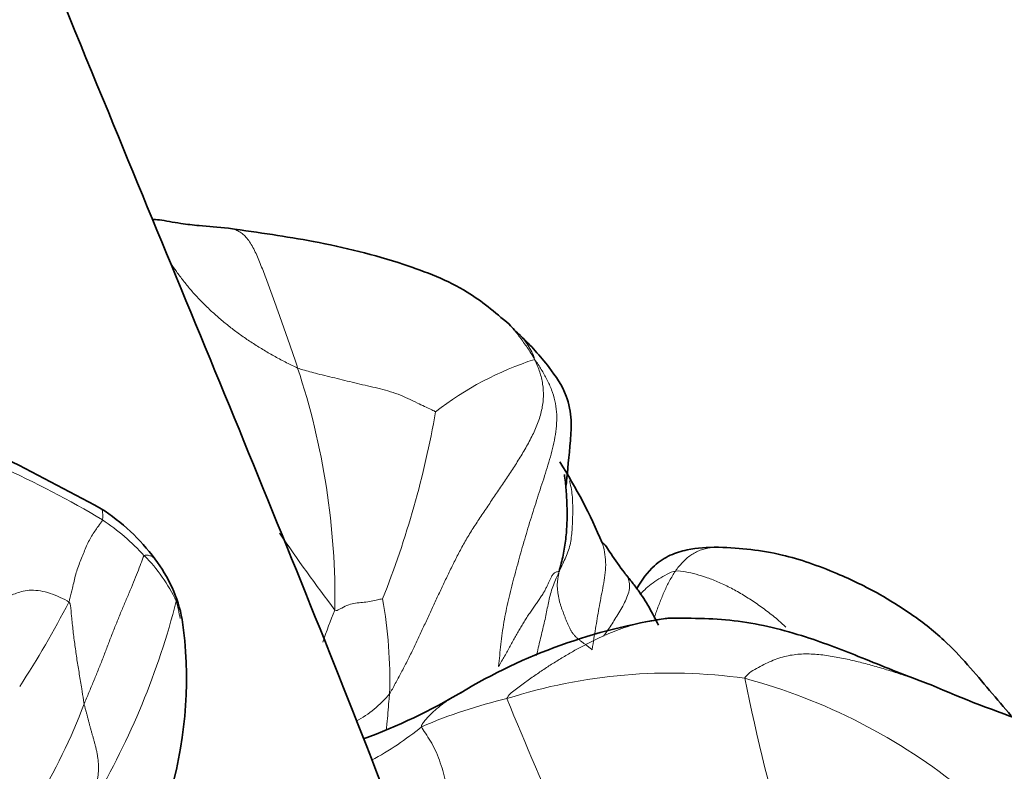
# Model space of a CAD drawing. Units: millimetres. Extents: x 0 to 1223, y 0 to 1451.
# Drawn here: x 1049 to 1060, y 908 to 917 of the extents above; entities that cross this region are included whole.
import ezdxf
from ezdxf import colors
from ezdxf.entities.mleader import LeaderData, LeaderLine
from ezdxf.math import Vec2, Vec3

# ---------------------------------------------------------------- set-up
doc = ezdxf.new("R2010")
doc.units = ezdxf.units.MM
doc.layers.add('DV3_Défaut', color=7, linetype='Continuous')
doc.layers.add('Défaut', color=7, linetype='Continuous')

# ---------------------------------------------------------------- blocks, each defined once
blk = doc.blocks.new('_DOT')
at = {"color": 0}
blk.add_line((0, 0), (-1, 0), dxfattribs=at)
at = {"color": 0, "const_width": 0.333}
blk.add_lwpolyline([(-0.1665, 0, 1), (0.1665, 0, 1)], format="xyb", close=True, dxfattribs=at)
blk = doc.blocks.new('SE2')
at = {"layer": 'DV3_Défaut', "color": 7, "linetype": 'Continuous', "lineweight": 35}
for centre, radius, start, end in [((1055.922, 914.516), 1.605, 221.7612, 228.37), ((1025.009, 865.106), 52.519, 61.6004, 64.5008), ((1050.126, 908.538), 6.154, 22.6475, 32.5464), ((1048.761, 909.368), 2.292, 36.158, 57.6363), ((1049.274, 909.693), 1.687, 11.1317, 37.5225), ((1046.135, 909.332), 4.843, 344.4361, 8.1452), ((1057.527, 903.593), 6.51, 98.4509, 121.099), ((1050.531, 915.364), 7.184, 290.4002, 300.4893), ((1065.245, 922.132), 14.047, 246.4242, 256.2856)]:
    blk.add_arc(centre, radius, start, end, dxfattribs=at)
at = {"layer": 'DV3_Défaut', "color": 7, "linetype": 'Continuous', "lineweight": 18}
for centre, radius, start, end in [((1056.166, 909.48), 3.738, 107.8178, 127.8849), ((1044.167, 910.253), 8.536, 359.153, 18.3353), ((1043.009, 914.333), 11.028, 338.3159, 350.0591), ((1044.199, 901.483), 11.297, 59.0809, 72.6787), ((1048.49, 908.917), 2.718, 42.6562, 56.1612), ((1069.997, 923.254), 21.712, 214.2974, 217.1997), ((1049.194, 909.457), 1.836, 24.8806, 45.1689), ((1040.057, 915.123), 10.74, 326.7856, 332.8405), ((1042.282, 912.407), 8.85, 329.4216, 345.7521), ((1048.359, 909.566), 2.588, 10.3339, 14.8471), ((1048.041, 909.321), 5.299, 358.198, 10.19), ((1057.432, 908.14), 5.13, 157.2121, 161.658), ((1056.595, 903.201), 6.194, 81.9708, 107.81), ((1055.695, 902.757), 6.81, 50.7584, 74.9744), ((1084.372, 914.887), 27.478, 191.6583, 200.5381), ((1052.346, 909.968), 1.282, 298.0706, 320.6325), ((1056.059, 903.311), 5.945, 103.2068, 113.2771), ((1099.879, 927.553), 48.803, 202.2194, 206.258), ((1043.247, 911.509), 6.995, 318.2894, 339.3055), ((1051.357, 911.655), 3.721, 298.4077, 309.2109)]:
    blk.add_arc(centre, radius, start, end, dxfattribs=at)
at = {"layer": 'DV3_Défaut', "color": 7, "linetype": 'Continuous', "lineweight": 35}
for points, knots in [([(1053.656, 907.031), (1052.539, 909.964), (1049.939, 916.176), (1046.104, 925.687), (1042.448, 935.612), (1040.112, 945.723), (1037.28, 958.972), (1036.59, 969.067), (1036.132, 975.765)], [0, 0, 0, 0, 0.131915, 0.282786, 0.431198, 0.575589, 0.718443, 1, 1, 1, 1]), ([(1051.468, 914.562), (1051.341, 914.572), (1051.166, 914.588), (1050.894, 914.617), (1050.69, 914.659), (1050.605, 914.664), (1050.582, 914.666)], [0, 0, 0, 0, 0.3518423, 0.577917, 0.8637098, 1, 1, 1, 1]), ([(1054.725, 913.447), (1054.554, 913.593), (1054.208, 913.883), (1053.407, 914.193), (1052.659, 914.379), (1051.959, 914.492), (1051.655, 914.536), (1051.467, 914.562)], [0, 0, 0, 0, 0.171905, 0.402279, 0.714513, 0.852567, 1, 1, 1, 1]), ([(1055.386, 911.576), (1055.386, 911.576), (1055.387, 911.577), (1055.389, 911.586), (1055.401, 911.715), (1055.426, 911.959), (1055.445, 912.205), (1055.447, 912.384), (1055.401, 912.652), (1055.15, 913.013), (1054.98, 913.196), (1054.855, 913.317)], [0, 0, 0, 0, 0.021021, 0.056777, 0.086619, 0.372891, 0.435211, 0.486877, 0.605366, 0.765028, 1, 1, 1, 1]), ([(1055.305, 910.575), (1055.324, 910.64), (1055.355, 910.764), (1055.386, 910.952), (1055.399, 911.142), (1055.399, 911.334), (1055.389, 911.521), (1055.376, 911.644), (1055.367, 911.703)], [0, 0, 0, 0, 0.1685372, 0.3370743, 0.5056115, 0.6741486, 0.8426858, 1, 1, 1, 1]), ([(1056.068, 910.555), (1056.006, 910.639), (1055.938, 910.729), (1055.839, 910.892), (1055.819, 910.902), (1055.805, 910.909)], [0, 0, 0, 0, 0.486715, 0.674853, 1, 1, 1, 1]), ([(1057.156, 910.858), (1057.024, 910.856), (1056.857, 910.848), (1056.592, 910.773), (1056.382, 910.636), (1056.267, 910.479), (1056.207, 910.379)], [0, 0, 0, 0, 0.358183, 0.544359, 0.734479, 1, 1, 1, 1]), ([(1060.557, 908.899), (1060.473, 908.996), (1060.231, 909.277), (1059.853, 909.736), (1059.409, 910.077), (1058.987, 910.342), (1058.488, 910.582), (1057.829, 910.813), (1057.421, 910.843), (1057.156, 910.858)], [0, 0, 0, 0, 0.097258, 0.282225, 0.403543, 0.497748, 0.627782, 0.793885, 1, 1, 1, 1]), ([(1056.46, 909.951), (1056.426, 910.019), (1056.357, 910.157), (1056.246, 910.328), (1056.161, 910.44), (1056.116, 910.497), (1056.09, 910.529), (1056.076, 910.546), (1056.068, 910.555)], [0, 0, 0, 0, 0.339487, 0.662155, 0.83074, 0.91695, 0.960012, 1, 1, 1, 1]), ([(1056.618, 910.034), (1056.617, 910.034), (1056.59, 910.033), (1056.563, 910.031), (1056.537, 910.029)], [0, 0, 0, 0, 0.04475, 1, 1, 1, 1]), ([(1059.626, 909.258), (1059.536, 909.292), (1059.398, 909.343), (1059.124, 909.45), (1058.726, 909.613), (1058.142, 909.84), (1057.375, 910.03), (1056.87, 910.033), (1056.57, 910.032)], [0, 0, 0, 0, 0.083645, 0.151029, 0.272445, 0.490987, 0.743532, 1, 1, 1, 1])]:
    blk.add_open_spline(points, degree=3, knots=knots, dxfattribs=at)
at = {"layer": 'DV3_Défaut', "color": 7, "linetype": 'Continuous', "lineweight": 18}
for points, knots in [([(1052.27, 912.938), (1052.261, 912.969), (1052.24, 913.029), (1052.21, 913.119), (1052.179, 913.207), (1052.147, 913.296), (1052.116, 913.384), (1052.085, 913.471), (1052.054, 913.559), (1052.023, 913.646), (1051.992, 913.732), (1051.961, 913.818), (1051.93, 913.902), (1051.899, 913.986), (1051.868, 914.07), (1051.836, 914.151), (1051.804, 914.231), (1051.769, 914.305), (1051.732, 914.374), (1051.692, 914.434), (1051.648, 914.483), (1051.601, 914.52), (1051.552, 914.544), (1051.511, 914.556), (1051.486, 914.56), (1051.477, 914.561)], [0, 0, 0, 0, 0.04435, 0.088699, 0.133049, 0.177398, 0.221748, 0.266098, 0.310447, 0.354797, 0.399147, 0.443496, 0.487846, 0.532195, 0.576545, 0.620895, 0.665244, 0.709594, 0.753943, 0.798293, 0.842643, 0.886992, 0.931342, 0.975692, 1, 1, 1, 1]), ([(1052.27, 912.938), (1052.231, 912.955), (1052.141, 913), (1052.008, 913.07), (1051.88, 913.144), (1051.756, 913.221), (1051.636, 913.301), (1051.522, 913.385), (1051.412, 913.472), (1051.307, 913.562), (1051.208, 913.655), (1051.113, 913.751), (1051.024, 913.851), (1050.941, 913.954), (1050.866, 914.054), (1050.818, 914.12), (1050.795, 914.151)], [0, 0, 0, 0, 0.072128, 0.144256, 0.216384, 0.288511, 0.360639, 0.432767, 0.504895, 0.577023, 0.649151, 0.721279, 0.793407, 0.865534, 0.937662, 1, 1, 1, 1]), ([(1055.022, 913.038), (1054.991, 913.094), (1054.937, 913.176), (1054.852, 913.296), (1054.78, 913.387), (1054.735, 913.436), (1054.722, 913.45)], [0, 0, 0, 0, 0.296339, 0.592678, 0.889017, 1, 1, 1, 1]), ([(1055.022, 913.038), (1055.014, 913.07), (1054.989, 913.125), (1054.944, 913.207), (1054.899, 913.27), (1054.867, 913.305), (1054.855, 913.317)], [0, 0, 0, 0, 0.281867, 0.563734, 0.845602, 1, 1, 1, 1]), ([(1053.871, 912.43), (1053.865, 912.435), (1053.787, 912.473), (1053.644, 912.539), (1053.437, 912.641), (1053.201, 912.705), (1052.963, 912.758), (1052.728, 912.817), (1052.518, 912.866), (1052.365, 912.908), (1052.295, 912.928), (1052.27, 912.938)], [0, 0, 0, 0, 0.035714, 0.142857, 0.285714, 0.428571, 0.571429, 0.714286, 0.857143, 0.964286, 1, 1, 1, 1]), ([(1055.305, 910.575), (1055.322, 910.61), (1055.348, 910.662), (1055.384, 910.741), (1055.416, 910.822), (1055.439, 910.905), (1055.451, 910.991), (1055.458, 911.079), (1055.462, 911.167), (1055.464, 911.256), (1055.464, 911.346), (1055.461, 911.437), (1055.45, 911.528), (1055.436, 911.592), (1055.427, 911.624), (1055.426, 911.628)], [0, 0, 0, 0, 0.082523, 0.165045, 0.247568, 0.33009, 0.412613, 0.495135, 0.577658, 0.66018, 0.742703, 0.825225, 0.907748, 0.99027, 1, 1, 1, 1]), ([(1049.988, 911.304), (1049.989, 911.303), (1049.993, 911.3), (1050, 911.289), (1050.006, 911.26), (1050.007, 911.22), (1050.007, 911.188), (1050.003, 911.175)], [0, 0, 0, 0, 0.036963, 0.277722, 0.518481, 0.759241, 1, 1, 1, 1]), ([(1050.003, 911.175), (1050.001, 911.166), (1049.983, 911.141), (1049.94, 911.079), (1049.865, 910.976), (1049.804, 910.837), (1049.744, 910.694), (1049.69, 910.544), (1049.66, 910.396), (1049.631, 910.288), (1049.618, 910.233), (1049.613, 910.22)], [0, 0, 0, 0, 0.035714, 0.142857, 0.285714, 0.428571, 0.571429, 0.714286, 0.857143, 0.964286, 1, 1, 1, 1]), ([(1055.688, 909.667), (1055.697, 909.717), (1055.71, 909.795), (1055.729, 909.912), (1055.748, 910.029), (1055.768, 910.146), (1055.79, 910.265), (1055.814, 910.384), (1055.836, 910.503), (1055.849, 910.623), (1055.845, 910.743), (1055.828, 910.838), (1055.811, 910.893), (1055.805, 910.909)], [0, 0, 0, 0, 0.095775, 0.191549, 0.287324, 0.383099, 0.478874, 0.574648, 0.670423, 0.766198, 0.861972, 0.957747, 1, 1, 1, 1]), ([(1057.157, 910.858), (1057.145, 910.858), (1057.114, 910.858), (1057.062, 910.853), (1057.002, 910.841), (1056.944, 910.823), (1056.888, 910.798), (1056.835, 910.766), (1056.785, 910.727), (1056.739, 910.682), (1056.696, 910.633), (1056.669, 910.598), (1056.656, 910.58)], [0, 0, 0, 0, 0.058495, 0.163107, 0.267718, 0.37233, 0.476942, 0.581553, 0.686165, 0.790777, 0.895388, 1, 1, 1, 1]), ([(1050.489, 910.759), (1050.479, 910.752), (1050.468, 910.719), (1050.445, 910.653), (1050.412, 910.566), (1050.365, 910.45), (1050.313, 910.329), (1050.261, 910.205), (1050.208, 910.078), (1050.155, 909.948), (1050.103, 909.817), (1050.053, 909.685), (1050.004, 909.555), (1049.953, 909.427), (1049.9, 909.299), (1049.855, 909.19), (1049.818, 909.102), (1049.8, 909.058), (1049.79, 909.037)], [0, 0, 0, 0, 0.035714, 0.071429, 0.142857, 0.214286, 0.285714, 0.357143, 0.428571, 0.5, 0.571429, 0.642857, 0.714286, 0.785714, 0.857143, 0.928571, 0.964286, 1, 1, 1, 1]), ([(1050.489, 910.759), (1050.501, 910.767), (1050.534, 910.765), (1050.575, 910.753), (1050.599, 910.737), (1050.609, 910.724), (1050.612, 910.72)], [0, 0, 0, 0, 0.295121, 0.590243, 0.885364, 1, 1, 1, 1]), ([(1055.044, 909.599), (1055.046, 909.606), (1055.054, 909.643), (1055.069, 909.711), (1055.091, 909.801), (1055.112, 909.889), (1055.133, 909.976), (1055.152, 910.062), (1055.169, 910.148), (1055.186, 910.232), (1055.205, 910.316), (1055.231, 910.398), (1055.264, 910.479), (1055.288, 910.532), (1055.305, 910.575)], [0, 0, 0, 0, 0.018982, 0.108166, 0.197349, 0.286533, 0.375716, 0.464899, 0.554083, 0.643266, 0.73245, 0.821633, 0.910817, 1, 1, 1, 1]), ([(1056.068, 910.555), (1056.076, 910.546), (1056.098, 910.519), (1056.121, 910.468), (1056.127, 910.396), (1056.111, 910.317), (1056.078, 910.234), (1056.035, 910.153), (1055.988, 910.076), (1055.943, 910.003), (1055.898, 909.934), (1055.858, 909.874), (1055.832, 909.838), (1055.822, 909.824)], [0, 0, 0, 0, 0.0515123, 0.1500712, 0.2486302, 0.3471892, 0.4457482, 0.5443071, 0.6428661, 0.7414251, 0.839984, 0.938543, 1, 1, 1, 1]), ([(1056.246, 910.306), (1056.263, 910.326), (1056.304, 910.368), (1056.375, 910.43), (1056.462, 910.49), (1056.558, 910.543), (1056.626, 910.576), (1056.656, 910.58)], [0, 0, 0, 0, 0.163826, 0.37287, 0.581913, 0.790957, 1, 1, 1, 1]), ([(1056.408, 910.033), (1056.416, 910.054), (1056.431, 910.096), (1056.454, 910.159), (1056.478, 910.223), (1056.503, 910.286), (1056.529, 910.348), (1056.558, 910.408), (1056.589, 910.467), (1056.621, 910.524), (1056.644, 910.562), (1056.656, 910.58)], [0, 0, 0, 0, 0.108927, 0.220311, 0.331695, 0.443079, 0.554464, 0.665848, 0.777232, 0.888616, 1, 1, 1, 1]), ([(1056.656, 910.58), (1056.698, 910.585), (1056.774, 910.572), (1056.895, 910.545), (1057.025, 910.505), (1057.163, 910.451), (1057.306, 910.382), (1057.449, 910.301), (1057.588, 910.211), (1057.725, 910.112), (1057.842, 910.019), (1057.911, 909.955), (1057.938, 909.93)], [0, 0, 0, 0, 0.103946, 0.207891, 0.311837, 0.415783, 0.519729, 0.623674, 0.72762, 0.831566, 0.935512, 1, 1, 1, 1]), ([(1049.613, 910.22), (1049.628, 910.208), (1049.634, 910.152), (1049.647, 910.041), (1049.661, 909.884), (1049.684, 909.716), (1049.707, 909.551), (1049.734, 909.384), (1049.762, 909.228), (1049.778, 909.11), (1049.787, 909.052), (1049.79, 909.037)], [0, 0, 0, 0, 0.035714, 0.142857, 0.285714, 0.428571, 0.571429, 0.714286, 0.857143, 0.964286, 1, 1, 1, 1]), ([(1053.256, 910.259), (1053.254, 910.258), (1053.227, 910.253), (1053.175, 910.242), (1053.103, 910.226), (1053.023, 910.214), (1052.942, 910.209), (1052.862, 910.193), (1052.791, 910.153), (1052.74, 910.129), (1052.714, 910.117), (1052.703, 910.127)], [0, 0, 0, 0, 0.035714, 0.142857, 0.285714, 0.428571, 0.571429, 0.714286, 0.857143, 0.964286, 1, 1, 1, 1]), ([(1056.537, 910.029), (1056.522, 910.028), (1056.467, 910.022), (1056.37, 910.007), (1056.248, 909.98), (1056.126, 909.945), (1056.004, 909.903), (1055.883, 909.855), (1055.762, 909.801), (1055.641, 909.741), (1055.52, 909.677), (1055.399, 909.608), (1055.278, 909.535), (1055.158, 909.459), (1055.039, 909.378), (1054.918, 909.293), (1054.796, 909.202), (1054.713, 909.139), (1054.7, 909.098)], [0, 0, 0, 0, 0.023889, 0.088963, 0.154037, 0.219111, 0.284185, 0.349259, 0.414333, 0.479408, 0.544482, 0.609556, 0.67463, 0.739704, 0.804778, 0.869852, 0.934926, 1, 1, 1, 1]), ([(1059.669, 909.242), (1059.652, 909.248), (1059.583, 909.274), (1059.463, 909.317), (1059.307, 909.371), (1059.149, 909.422), (1058.987, 909.471), (1058.822, 909.516), (1058.652, 909.557), (1058.478, 909.591), (1058.3, 909.615), (1058.122, 909.621), (1057.945, 909.598), (1057.77, 909.54), (1057.598, 909.452), (1057.485, 909.383), (1057.46, 909.334)], [0, 0, 0, 0, 0.025683, 0.10063, 0.175578, 0.250525, 0.325473, 0.40042, 0.475368, 0.550315, 0.625263, 0.70021, 0.775158, 0.850105, 0.925053, 1, 1, 1, 1]), ([(1053.709, 908.772), (1053.706, 908.791), (1053.73, 908.822), (1053.766, 908.866), (1053.804, 908.906), (1053.843, 908.944), (1053.883, 908.98), (1053.925, 909.013), (1053.967, 909.045), (1054.011, 909.075), (1054.055, 909.104), (1054.1, 909.131), (1054.141, 909.154), (1054.166, 909.168), (1054.176, 909.173)], [0, 0, 0, 0, 0.085813, 0.171627, 0.25744, 0.343253, 0.429067, 0.51488, 0.600693, 0.686507, 0.77232, 0.858133, 0.943947, 1, 1, 1, 1]), ([(1053.299, 908.741), (1053.302, 908.761), (1053.313, 908.87), (1053.324, 909.008), (1053.335, 909.128), (1053.337, 909.155)], [0, 0, 0, 0, 0.1471, 0.786775, 1, 1, 1, 1]), ([(1054.164, 907.159), (1054.161, 907.178), (1054.151, 907.235), (1054.136, 907.33), (1054.117, 907.443), (1054.098, 907.557), (1054.078, 907.672), (1054.058, 907.787), (1054.037, 907.904), (1054.015, 908.022), (1053.989, 908.141), (1053.957, 908.262), (1053.917, 908.383), (1053.869, 908.501), (1053.813, 908.608), (1053.753, 908.698), (1053.714, 908.749), (1053.709, 908.772)], [0, 0, 0, 0, 0.036486, 0.105309, 0.174131, 0.242953, 0.311776, 0.380598, 0.449421, 0.518243, 0.587066, 0.655888, 0.72471, 0.793533, 0.862355, 0.931178, 1, 1, 1, 1])]:
    blk.add_open_spline(points, degree=3, knots=knots, dxfattribs=at)
for points in [[(1053.337, 909.155), (1053.358, 909.187), (1053.404, 909.273), (1053.473, 909.402), (1053.541, 909.532), (1053.607, 909.664), (1053.67, 909.798), (1053.733, 909.933), (1053.796, 910.07), (1053.859, 910.206), (1053.923, 910.344), (1053.988, 910.481), (1054.054, 910.618), (1054.123, 910.756), (1054.196, 910.893), (1054.276, 911.029), (1054.363, 911.164), (1054.453, 911.299), (1054.546, 911.434), (1054.638, 911.57), (1054.73, 911.708), (1054.821, 911.848), (1054.909, 911.992), (1054.991, 912.141), (1055.06, 912.295), (1055.108, 912.451), (1055.128, 912.606), (1055.119, 912.754), (1055.083, 912.893), (1055.05, 912.983), (1055.022, 913.038)], [(1054.604, 909.473), (1054.608, 909.515), (1054.616, 909.601), (1054.629, 909.73), (1054.645, 909.859), (1054.665, 909.988), (1054.689, 910.117), (1054.717, 910.245), (1054.748, 910.374), (1054.781, 910.502), (1054.816, 910.63), (1054.851, 910.758), (1054.888, 910.886), (1054.925, 911.015), (1054.964, 911.143), (1055.003, 911.27), (1055.044, 911.398), (1055.085, 911.525), (1055.127, 911.653), (1055.167, 911.78), (1055.205, 911.907), (1055.238, 912.036), (1055.264, 912.167), (1055.279, 912.299), (1055.279, 912.43), (1055.26, 912.559), (1055.221, 912.685), (1055.166, 912.806), (1055.1, 912.923), (1055.052, 912.997), (1055.022, 913.038)], [(1049.613, 910.22), (1049.588, 910.24), (1049.511, 910.276), (1049.396, 910.323), (1049.282, 910.353), (1049.174, 910.361), (1049.08, 910.348), (1049.003, 910.323), (1048.939, 910.298), (1048.885, 910.279), (1048.836, 910.266), (1048.788, 910.258), (1048.739, 910.251), (1048.687, 910.246), (1048.631, 910.241), (1048.572, 910.237), (1048.507, 910.235), (1048.436, 910.234), (1048.356, 910.236), (1048.266, 910.24), (1048.166, 910.245), (1048.057, 910.25), (1047.943, 910.265), (1047.829, 910.291), (1047.715, 910.328), (1047.6, 910.373), (1047.484, 910.423), (1047.369, 910.476), (1047.256, 910.532), (1047.181, 910.571), (1047.132, 910.595)], [(1055.305, 910.575), (1055.297, 910.574), (1055.286, 910.574), (1055.269, 910.567), (1055.253, 910.559), (1055.24, 910.549), (1055.228, 910.534), (1055.216, 910.513), (1055.202, 910.484), (1055.187, 910.45), (1055.172, 910.416), (1055.154, 910.38), (1055.134, 910.342), (1055.109, 910.302), (1055.081, 910.26), (1055.051, 910.216), (1055.019, 910.172), (1054.988, 910.127), (1054.956, 910.08), (1054.925, 910.03), (1054.893, 909.979), (1054.862, 909.928), (1054.831, 909.875), (1054.801, 909.822), (1054.77, 909.766), (1054.739, 909.709), (1054.707, 909.651), (1054.674, 909.592), (1054.639, 909.533), (1054.615, 909.494), (1054.604, 909.473)], [(1055.305, 910.575), (1055.303, 910.554), (1055.297, 910.527), (1055.29, 910.487), (1055.286, 910.448), (1055.284, 910.408), (1055.287, 910.366), (1055.292, 910.324), (1055.299, 910.282), (1055.307, 910.242), (1055.317, 910.203), (1055.329, 910.165), (1055.342, 910.13), (1055.355, 910.095), (1055.368, 910.06), (1055.381, 910.026), (1055.395, 909.991), (1055.409, 909.956), (1055.425, 909.923), (1055.442, 909.891), (1055.46, 909.862), (1055.479, 909.837), (1055.5, 909.815), (1055.523, 909.795), (1055.547, 909.775), (1055.573, 909.755), (1055.6, 909.735), (1055.628, 909.714), (1055.656, 909.693), (1055.675, 909.68), (1055.688, 909.667)], [(1049.901, 907.905), (1049.895, 907.921), (1049.902, 907.95), (1049.913, 907.994), (1049.923, 908.038), (1049.932, 908.082), (1049.941, 908.126), (1049.948, 908.17), (1049.953, 908.215), (1049.957, 908.259), (1049.957, 908.303), (1049.956, 908.347), (1049.952, 908.39), (1049.946, 908.433), (1049.939, 908.474), (1049.93, 908.515), (1049.92, 908.555), (1049.91, 908.594), (1049.899, 908.633), (1049.888, 908.67), (1049.877, 908.708), (1049.867, 908.745), (1049.857, 908.782), (1049.847, 908.818), (1049.838, 908.855), (1049.829, 908.891), (1049.819, 908.928), (1049.809, 908.964), (1049.799, 909), (1049.793, 909.025), (1049.79, 909.037)]]:
    blk.add_open_spline(points, degree=3, dxfattribs=at)

msp = doc.modelspace()

# ---------------------------------------------------------------- block references
at = {"layer": 'Défaut'}
msp.add_blockref('SE2', (0, 0), dxfattribs=at)

# ---------------------------------------------------------------- leaders
at = {"layer": 'Défaut', "color": 7, "linetype": 'Continuous', "lineweight": 18}
ml = msp.add_multileader_mtext('Standard', dxfattribs=at)
ml.set_content('{\\pxsm0.9;\\fSolid Edge ISO|b1||i0||c0|p34;\\W1.;26/09/2017\\P}', color=256)
ml.set_leader_properties()
ml.set_arrow_properties(name='DOT')
ml.build(insert=Vec2(0, 0))
ml.multileader.update_dxf_attribs({"leader_type": 0, "dogleg_length": 0, "arrow_head_size": 12})
ctx = ml.context
ctx.base_point, ctx.char_height, ctx.arrow_head_size, ctx.landing_gap_size = Vec3(1000.337, 1443.801), 12, 12, 4.2
notes = []
notes.append((ctx, [(0, (0, 0, 0), (0, 0), (1, 0), 1, [])]))
ctx.mtext.insert = Vec3(1002.337, 1449.921)
for ctx, leaders in notes:
    for number, flags, end, landing, length, lines in leaders:
        leader = LeaderData()
        leader.index, (leader.has_last_leader_line, leader.has_dogleg_vector, leader.attachment_direction) = number, flags
        leader.last_leader_point, leader.dogleg_vector, leader.dogleg_length = Vec3(end), Vec3(landing), length
        for number, points, colour, breaks in lines:
            line = LeaderLine()
            line.index, line.vertices, line.color, line.breaks = number, Vec3.list(points), colors.encode_raw_color(colour), breaks
            leader.lines.append(line)
        ctx.leaders.append(leader)

doc.saveas('drawing.dxf')
